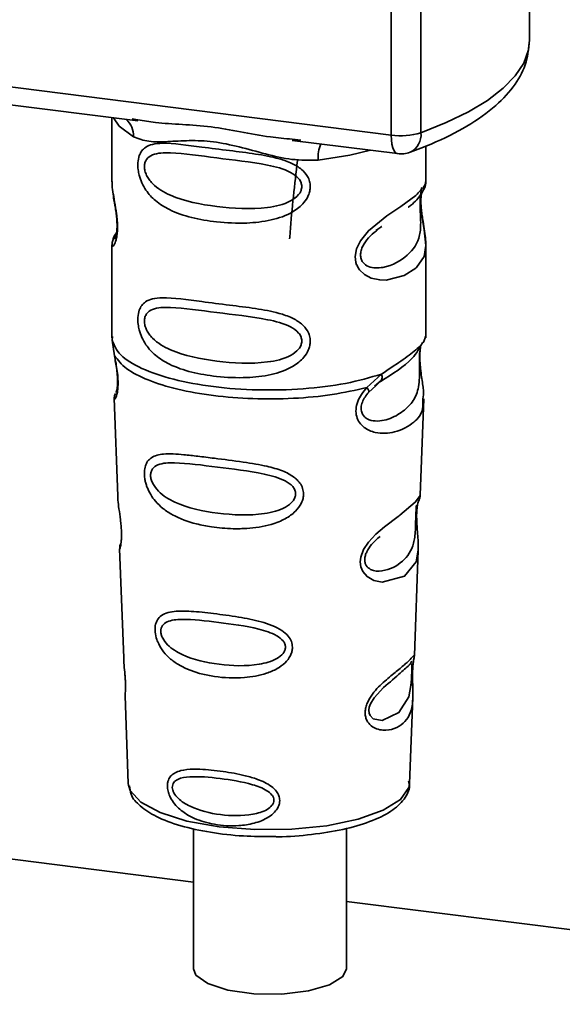
# Paper-space layout 'Blatt1' of a CAD drawing. Units: millimetres. Extents: x 0 to 5940, y 0 to 4200.
# Drawn here: x 4745 to 4761, y 1585 to 1615 of the extents above; entities that cross this region are included whole.
import ezdxf

# ---------------------------------------------------------------- set-up
doc = ezdxf.new("R2010")
doc.units = ezdxf.units.MM
doc.header["$LTSCALE"] = 10

psp = doc.layouts.new('Blatt1')

# ---------------------------------------------------------------- linework, layer by layer
at = {"color": 7, "linetype": 'Continuous', "lineweight": 35}
for p, q in [((4755.846, 1611.665), (4755.846, 1621.597)), ((4760.071, 1614.563), (4760.071, 1621.798)), ((4756.753, 1621.483), (4756.753, 1611.736)), ((4728.721, 1615.082), (4755.846, 1611.665)), ((4736.839, 1613.516), (4748.11, 1612.096)), ((4747.323, 1612.195), (4747.323, 1610.244)), ((4747.939, 1612.156), (4748.113, 1612.13)), ((4752.819, 1611.503), (4756.037, 1611.098)), ((4752.822, 1611.537), (4753.09, 1611.508)), ((4756.907, 1610.251), (4756.907, 1611.329)), ((4747.323, 1610.257), (4747.328, 1610.206)), ((4755.378, 1608.748), (4755.556, 1608.878)), ((4755.384, 1608.734), (4755.549, 1608.881)), ((4747.323, 1608.307), (4747.323, 1605.478)), ((4756.907, 1605.478), (4756.907, 1608.3)), ((4747.34, 1605.522), (4747.329, 1605.409)), ((4747.329, 1605.409), (4747.401, 1604.934)), ((4756.868, 1605.448), (4756.89, 1605.522)), ((4756.733, 1605.216), (4756.741, 1605.216)), ((4755.101, 1603.964), (4755.554, 1604.373)), ((4755.339, 1604), (4755.54, 1604.175)), ((4755.372, 1604.016), (4755.497, 1604.132)), ((4755.164, 1603.825), (4755.372, 1604.016)), ((4747.386, 1603.634), (4747.497, 1600.645)), ((4756.734, 1600.676), (4756.843, 1603.614)), ((4756.628, 1600.327), (4756.617, 1600.174)), ((4756.624, 1599.97), (4756.623, 1599.99)), ((4756.624, 1599.968), (4756.624, 1599.97)), ((4747.557, 1599.042), (4747.68, 1595.714)), ((4756.553, 1595.79), (4756.672, 1599)), ((4756.537, 1595.712), (4756.532, 1595.716)), ((4756.498, 1595.192), (4756.498, 1595.209)), ((4756.498, 1595.187), (4756.498, 1595.192)), ((4747.723, 1594.558), (4747.822, 1591.885)), ((4756.408, 1591.885), (4756.505, 1594.505)), ((4747.822, 1591.885), (4747.826, 1591.837)), ((4756.408, 1591.885), (4756.408, 1591.929)), ((4749.813, 1588.877), (4738.364, 1590.319)), ((4749.813, 1590.511), (4749.813, 1586.231)), ((4754.48, 1586.231), (4754.48, 1590.518)), ((4779.399, 1585.15), (4754.48, 1588.289))]:
    psp.add_line(p, q, dxfattribs=at)
at = {"color": 7, "linetype": 'Continuous', "lineweight": 35, "flags": 128}
for points in [[(4756.753, 1611.736), (4757.524, 1612.043), (4758.204, 1612.373), (4758.785, 1612.723), (4759.263, 1613.09), (4759.634, 1613.471), (4759.892, 1613.862), (4760.037, 1614.259), (4760.071, 1614.563)], [(4747.373, 1612.189), (4747.547, 1611.937), (4747.98, 1611.612)], [(4756.037, 1611.098), (4756.028, 1611.099), (4755.977, 1611.127), (4755.932, 1611.185), (4755.896, 1611.272), (4755.869, 1611.384), (4755.852, 1611.516), (4755.846, 1611.665)], [(4755.214, 1611.201), (4754.583, 1611.05), (4753.615, 1610.902)], [(4756.777, 1610.063), (4756.77, 1610.036), (4756.748, 1609.893), (4756.738, 1609.726), (4756.741, 1609.572), (4756.754, 1609.407), (4756.798, 1609.089), (4756.854, 1608.773), (4756.907, 1608.299), (4756.851, 1607.958), (4756.622, 1607.624), (4756.601, 1607.604), (4756.598, 1607.601), (4756.597, 1607.601), (4756.243, 1607.378), (4755.692, 1607.242), (4755.495, 1607.246), (4755.238, 1607.301), (4755.031, 1607.406), (4754.879, 1607.55), (4754.824, 1607.636), (4754.802, 1607.682), (4754.792, 1607.706), (4754.791, 1607.709), (4754.77, 1607.775), (4754.749, 1607.961), (4754.79, 1608.192), (4754.906, 1608.438), (4755.149, 1608.744), (4755.713, 1609.2), (4756.139, 1609.483), (4756.597, 1609.823), (4756.597, 1609.823)], [(4756.671, 1599), (4756.609, 1598.643), (4756.256, 1598.209), (4755.575, 1598.026), (4755.32, 1598.076), (4755.11, 1598.194), (4754.976, 1598.352), (4754.919, 1598.494), (4754.902, 1598.651), (4754.919, 1598.79), (4755.003, 1599.022), (4755.151, 1599.25), (4755.372, 1599.49), (4755.637, 1599.717), (4756.059, 1600.032), (4756.089, 1600.054), (4756.103, 1600.064), (4756.105, 1600.066), (4756.106, 1600.066), (4756.106, 1600.067), (4756.106, 1600.067), (4756.106, 1600.067), (4756.106, 1600.067), (4756.106, 1600.067), (4756.579, 1600.464), (4756.713, 1600.636), (4756.726, 1600.676)], [(4756.473, 1595.274), (4756.469, 1595.178), (4756.464, 1595.073), (4756.449, 1594.87), (4756.384, 1594.525), (4756.08, 1594.046), (4755.574, 1593.811), (4755.3, 1593.859), (4755.199, 1593.96), (4755.17, 1594.035), (4755.163, 1594.12), (4755.177, 1594.214), (4755.212, 1594.313), (4755.324, 1594.5), (4755.611, 1594.809), (4755.611, 1594.809)], [(4747.826, 1591.837), (4747.878, 1591.671), (4748.202, 1591.313), (4748.792, 1590.996), (4749.609, 1590.74), (4750.597, 1590.563), (4751.688, 1590.478), (4752.809, 1590.49), (4753.882, 1590.598), (4754.834, 1590.795), (4755.602, 1591.067), (4756.131, 1591.396), (4756.387, 1591.76), (4756.408, 1591.885)], [(4754.48, 1586.231), (4754.371, 1585.996), (4753.967, 1585.744), (4753.317, 1585.558), (4752.508, 1585.462), (4751.651, 1585.471), (4750.861, 1585.582), (4750.244, 1585.78), (4749.885, 1586.04), (4749.813, 1586.231)]]:
    psp.add_lwpolyline(points, dxfattribs=at)
at = {"color": 7, "linetype": 'Continuous', "lineweight": 35}
for centre, radius, start, end in [((4747.317, 1611.64), 0.664, 357.5584, 49.0042), ((4756.137, 1613.76), 2.116, 262.0863, 286.9126), ((4756.166, 1611.672), 0.59, 295.8437, 6.266), ((4754.689, 1610.973), 1.077, 157.0927, 183.7787), ((4756.141, 1611.924), 0.833, 262.8192, 289.8426)]:
    psp.add_arc(centre, radius, start, end, dxfattribs=at)
for points, knots in [([(4756.424, 1611.141), (4756.64, 1611.222), (4757.278, 1611.464), (4758.192, 1611.924), (4759.047, 1612.526), (4759.64, 1613.179), (4760.005, 1613.858), (4760.045, 1614.334), (4760.064, 1614.558)], [0, 0, 0, 0, 0.103555, 0.30523, 0.509991, 0.691144, 0.854212, 1, 1, 1, 1]), ([(4748.113, 1612.13), (4748.29, 1612.101), (4748.963, 1611.99), (4750.34, 1611.984), (4751.751, 1611.638), (4752.6, 1611.558), (4752.822, 1611.537)], [0, 0, 0, 0, 0.13088, 0.500017, 0.869149, 1, 1, 1, 1]), ([(4753.615, 1610.902), (4753.349, 1610.898), (4752.817, 1610.889), (4752.011, 1611.083), (4751.212, 1611.309), (4750.412, 1611.483), (4749.789, 1611.501), (4749.338, 1611.481), (4748.915, 1611.459), (4748.434, 1611.441), (4748.131, 1611.555), (4747.98, 1611.612)], [0, 0, 0, 0, 0.12455, 0.249954, 0.375378, 0.499928, 0.624498, 0.687186, 0.750025, 0.875449, 1, 1, 1, 1]), ([(4753.375, 1610.093), (4753.372, 1610.047), (4753.366, 1609.955), (4753.308, 1609.785), (4753.158, 1609.549), (4752.781, 1609.253), (4752.173, 1609.044), (4751.371, 1608.957), (4750.278, 1609.011), (4749.318, 1609.222), (4748.662, 1609.626), (4748.39, 1609.918), (4748.233, 1610.194), (4748.157, 1610.412), (4748.115, 1610.622), (4748.107, 1610.837), (4748.146, 1611.036), (4748.228, 1611.19), (4748.359, 1611.313), (4748.564, 1611.395), (4749.079, 1611.439), (4749.877, 1611.316), (4750.876, 1611.195), (4751.681, 1611.096), (4752.331, 1610.98), (4752.804, 1610.818), (4753.105, 1610.64), (4753.28, 1610.442), (4753.362, 1610.256), (4753.371, 1610.146), (4753.375, 1610.093)], [0, 0, 0, 0, 0.010201, 0.020756, 0.039226, 0.070013, 0.121443, 0.174894, 0.242728, 0.361314, 0.404184, 0.439328, 0.458912, 0.476594, 0.488781, 0.504547, 0.523557, 0.539799, 0.55772, 0.585196, 0.617386, 0.722103, 0.786619, 0.844175, 0.896553, 0.926986, 0.95317, 0.974931, 0.987752, 1, 1, 1, 1]), ([(4753.118, 1610.097), (4753.113, 1610.053), (4753.102, 1609.964), (4752.994, 1609.797), (4752.665, 1609.563), (4751.786, 1609.373), (4750.496, 1609.456), (4749.319, 1609.683), (4748.673, 1610.05), (4748.457, 1610.3), (4748.378, 1610.43), (4748.326, 1610.566), (4748.307, 1610.704), (4748.325, 1610.829), (4748.398, 1610.969), (4748.636, 1611.12), (4749.318, 1611.137), (4750.497, 1610.957), (4751.786, 1610.826), (4752.665, 1610.613), (4752.994, 1610.389), (4753.102, 1610.227), (4753.113, 1610.139), (4753.118, 1610.097)], [0, 0, 0, 0, 0.011634, 0.023932, 0.051138, 0.113547, 0.249964, 0.386378, 0.448774, 0.463369, 0.476129, 0.488517, 0.500058, 0.511545, 0.524007, 0.551227, 0.613625, 0.750035, 0.886454, 0.948843, 0.976063, 0.98857, 1, 1, 1, 1]), ([(4752.981, 1610.886), (4752.899, 1610.157), (4752.81, 1609.365), (4752.751, 1608.565), (4752.746, 1608.502)], [0, 0, 0, 0, 0.920987, 1, 1, 1, 1]), ([(4747.333, 1610.244), (4747.33, 1610.223), (4747.317, 1610.14), (4747.35, 1609.938), (4747.4, 1609.643), (4747.457, 1609.326), (4747.486, 1609.055), (4747.495, 1608.852), (4747.486, 1608.672), (4747.457, 1608.474), (4747.4, 1608.324), (4747.349, 1608.267), (4747.314, 1608.264), (4747.328, 1608.3), (4747.331, 1608.307)], [0, 0, 0, 0, 0.038522, 0.150739, 0.269455, 0.384595, 0.443191, 0.499906, 0.557331, 0.615323, 0.730747, 0.846167, 0.973349, 1, 1, 1, 1]), ([(4756.597, 1609.823), (4756.698, 1609.926), (4756.876, 1610.108), (4756.896, 1610.208), (4756.904, 1610.251)], [0, 0, 0, 0, 0.570173, 1, 1, 1, 1]), ([(4756.84, 1610.005), (4756.86, 1610.047), (4756.899, 1610.13), (4756.904, 1610.213), (4756.907, 1610.253)], [0, 0, 0, 0, 0.505357, 1, 1, 1, 1]), ([(4747.362, 1609.867), (4747.366, 1609.83), (4747.376, 1609.707), (4747.419, 1609.493), (4747.453, 1609.259), (4747.472, 1609.075), (4747.48, 1608.895), (4747.473, 1608.737), (4747.455, 1608.616), (4747.426, 1608.512), (4747.399, 1608.486), (4747.421, 1608.544), (4747.432, 1608.574)], [0, 0, 0, 0, 0.064693, 0.209498, 0.281098, 0.351339, 0.420442, 0.490536, 0.563967, 0.641999, 0.812399, 1, 1, 1, 1]), ([(4756.733, 1609.823), (4756.731, 1609.794), (4756.727, 1609.738), (4756.725, 1609.614), (4756.727, 1609.474), (4756.733, 1609.331), (4756.74, 1609.189), (4756.751, 1608.909), (4756.716, 1608.439), (4756.398, 1607.987), (4755.783, 1607.617), (4755.231, 1607.592), (4754.998, 1607.741), (4754.923, 1607.882), (4754.903, 1608.006), (4754.923, 1608.145), (4754.998, 1608.333), (4755.164, 1608.56), (4755.306, 1608.672), (4755.384, 1608.734)], [0, 0, 0, 0, 0.020218, 0.039354, 0.05809, 0.078699, 0.0997, 0.123677, 0.226243, 0.450552, 0.674841, 0.777457, 0.822197, 0.84242, 0.861552, 0.880316, 0.900909, 0.945655, 1, 1, 1, 1]), ([(4756.361, 1609.46), (4756.367, 1609.465), (4756.537, 1609.585), (4756.755, 1609.823), (4756.832, 1609.999), (4756.87, 1610.087)], [0, 0, 0, 0, 0.019983, 0.510283, 1, 1, 1, 1]), ([(4756.907, 1608.296), (4756.896, 1608.455), (4756.879, 1608.695), (4756.812, 1609.058), (4756.777, 1609.294), (4756.758, 1609.478), (4756.75, 1609.658), (4756.757, 1609.818), (4756.769, 1609.89), (4756.775, 1609.927)], [0, 0, 0, 0, 0.359943, 0.545567, 0.637364, 0.727433, 0.816019, 0.905853, 1, 1, 1, 1]), ([(4747.463, 1608.682), (4747.463, 1608.682), (4747.375, 1608.585), (4747.364, 1608.518), (4747.354, 1608.45)], [0, 0, 0, 0, 0.001599, 1, 1, 1, 1]), ([(4747.385, 1608.532), (4747.366, 1608.494), (4747.331, 1608.418), (4747.326, 1608.339), (4747.323, 1608.3)], [0, 0, 0, 0, 0.5079016, 1, 1, 1, 1]), ([(4753.375, 1605.379), (4753.372, 1605.333), (4753.366, 1605.241), (4753.308, 1605.071), (4753.158, 1604.835), (4752.781, 1604.539), (4752.173, 1604.33), (4751.371, 1604.243), (4750.278, 1604.297), (4749.318, 1604.508), (4748.662, 1604.912), (4748.39, 1605.204), (4748.233, 1605.48), (4748.157, 1605.697), (4748.115, 1605.908), (4748.107, 1606.123), (4748.146, 1606.322), (4748.228, 1606.476), (4748.359, 1606.599), (4748.564, 1606.681), (4749.079, 1606.725), (4749.877, 1606.602), (4750.876, 1606.481), (4751.681, 1606.382), (4752.331, 1606.266), (4752.804, 1606.104), (4753.105, 1605.926), (4753.28, 1605.728), (4753.362, 1605.542), (4753.371, 1605.432), (4753.375, 1605.379)], [0, 0, 0, 0, 0.010201, 0.020756, 0.039226, 0.070013, 0.121443, 0.174894, 0.242728, 0.361314, 0.404184, 0.439328, 0.458912, 0.476594, 0.488781, 0.504547, 0.523557, 0.539799, 0.55772, 0.585196, 0.617386, 0.722103, 0.786619, 0.844175, 0.896553, 0.926986, 0.95317, 0.974931, 0.987752, 1, 1, 1, 1]), ([(4753.118, 1605.383), (4753.113, 1605.339), (4753.102, 1605.25), (4752.994, 1605.083), (4752.665, 1604.849), (4751.786, 1604.659), (4750.496, 1604.742), (4749.319, 1604.969), (4748.673, 1605.336), (4748.457, 1605.586), (4748.378, 1605.716), (4748.326, 1605.852), (4748.307, 1605.99), (4748.325, 1606.115), (4748.398, 1606.255), (4748.636, 1606.406), (4749.318, 1606.423), (4750.497, 1606.242), (4751.786, 1606.112), (4752.665, 1605.899), (4752.994, 1605.675), (4753.102, 1605.513), (4753.113, 1605.425), (4753.118, 1605.383)], [0, 0, 0, 0, 0.011634, 0.023932, 0.051138, 0.113547, 0.249964, 0.386378, 0.448774, 0.463369, 0.476129, 0.488517, 0.500058, 0.511545, 0.524007, 0.551227, 0.613625, 0.750035, 0.886454, 0.948843, 0.976063, 0.98857, 1, 1, 1, 1]), ([(4755.523, 1604.152), (4755.889, 1604.38), (4756.5, 1604.761), (4756.714, 1605.174), (4756.8, 1605.339)], [0, 0, 0, 0, 0.599919, 1, 1, 1, 1]), ([(4755.554, 1604.373), (4755.761, 1604.513), (4756.187, 1604.799), (4756.621, 1605.104), (4756.852, 1605.365), (4756.865, 1605.433), (4756.868, 1605.448)], [0, 0, 0, 0, 0.293459, 0.601684, 0.911581, 1, 1, 1, 1]), ([(4756.741, 1605.216), (4756.738, 1605.201), (4756.733, 1605.172), (4756.721, 1605.088), (4756.714, 1605.003), (4756.71, 1604.929), (4756.707, 1604.848), (4756.705, 1604.735), (4756.706, 1604.583), (4756.709, 1604.352), (4756.698, 1603.996), (4756.593, 1603.639), (4756.317, 1603.3), (4755.905, 1603.032), (4755.465, 1602.908), (4755.147, 1602.975), (4755.006, 1603.084), (4754.948, 1603.185), (4754.927, 1603.279), (4754.926, 1603.356), (4754.939, 1603.437), (4754.974, 1603.547), (4755.048, 1603.686), (4755.123, 1603.776), (4755.164, 1603.825)], [0, 0, 0, 0, 0.029774, 0.055062, 0.067597, 0.079561, 0.091462, 0.103816, 0.128701, 0.157943, 0.22018, 0.356935, 0.500003, 0.643079, 0.779826, 0.842066, 0.871293, 0.896176, 0.908537, 0.920441, 0.932405, 0.944938, 0.970237, 1, 1, 1, 1]), ([(4756.744, 1605.208), (4756.736, 1605.149), (4756.719, 1605.022), (4756.72, 1604.78), (4756.741, 1604.527), (4756.782, 1604.21), (4756.844, 1603.868), (4756.824, 1603.698), (4756.815, 1603.615)], [0, 0, 0, 0, 0.109901, 0.23291, 0.353178, 0.486034, 0.748404, 1, 1, 1, 1]), ([(4747.401, 1604.934), (4747.416, 1604.857), (4747.445, 1604.712), (4747.486, 1604.461), (4747.511, 1604.212), (4747.51, 1603.987), (4747.489, 1603.811), (4747.448, 1603.654), (4747.391, 1603.572), (4747.402, 1603.616), (4747.407, 1603.635)], [0, 0, 0, 0, 0.110949, 0.210935, 0.312894, 0.414426, 0.513845, 0.623647, 0.840498, 1, 1, 1, 1]), ([(4747.407, 1604.875), (4747.419, 1604.809), (4747.443, 1604.681), (4747.476, 1604.462), (4747.493, 1604.28), (4747.497, 1604.151), (4747.494, 1604.035), (4747.483, 1603.922), (4747.458, 1603.817), (4747.451, 1603.815), (4747.446, 1603.813)], [0, 0, 0, 0, 0.137313, 0.26685, 0.390454, 0.451536, 0.512942, 0.638282, 0.769675, 1, 1, 1, 1]), ([(4755.554, 1604.373), (4755.559, 1604.346), (4755.57, 1604.292), (4755.563, 1604.222), (4755.54, 1604.165), (4755.511, 1604.143), (4755.497, 1604.132)], [0, 0, 0, 0, 0.246335, 0.499993, 0.753655, 1, 1, 1, 1]), ([(4756.815, 1603.615), (4756.816, 1603.512), (4756.82, 1603.199), (4756.554, 1602.882), (4756.04, 1602.588), (4755.449, 1602.541), (4755.064, 1602.692), (4754.874, 1602.881), (4754.781, 1603.071), (4754.758, 1603.299), (4754.815, 1603.538), (4754.935, 1603.768), (4755.044, 1603.897), (4755.101, 1603.964)], [0, 0, 0, 0, 0.0930812, 0.2823298, 0.4944426, 0.6510092, 0.7410421, 0.7865618, 0.8278664, 0.8700842, 0.9124395, 0.9539004, 1, 1, 1, 1]), ([(4755.101, 1603.964), (4755.112, 1603.949), (4755.135, 1603.918), (4755.156, 1603.879), (4755.167, 1603.847), (4755.165, 1603.832), (4755.164, 1603.825)], [0, 0, 0, 0, 0.247773, 0.499989, 0.752211, 1, 1, 1, 1]), ([(4747.427, 1603.783), (4747.415, 1603.754), (4747.39, 1603.694), (4747.389, 1603.636), (4747.388, 1603.607)], [0, 0, 0, 0, 0.489373, 1, 1, 1, 1]), ([(4753.17, 1600.716), (4753.167, 1600.671), (4753.161, 1600.579), (4753.092, 1600.392), (4752.921, 1600.161), (4752.665, 1599.982), (4752.408, 1599.862), (4752.021, 1599.73), (4751.618, 1599.672), (4751.229, 1599.656), (4750.864, 1599.657), (4750.412, 1599.697), (4749.784, 1599.82), (4749.284, 1599.999), (4748.885, 1600.258), (4748.663, 1600.469), (4748.506, 1600.684), (4748.414, 1600.866), (4748.362, 1601.014), (4748.331, 1601.133), (4748.311, 1601.263), (4748.309, 1601.384), (4748.321, 1601.488), (4748.348, 1601.602), (4748.41, 1601.725), (4748.576, 1601.877), (4748.927, 1601.959), (4749.423, 1601.928), (4749.956, 1601.867), (4750.554, 1601.79), (4751.157, 1601.717), (4751.699, 1601.633), (4752.105, 1601.554), (4752.509, 1601.442), (4752.814, 1601.286), (4752.978, 1601.147), (4753.073, 1601.036), (4753.152, 1600.895), (4753.164, 1600.774), (4753.17, 1600.716)], [0, 0, 0, 0, 0.011162, 0.022755, 0.047507, 0.077604, 0.094659, 0.113319, 0.172802, 0.188755, 0.205542, 0.259762, 0.298644, 0.366846, 0.398758, 0.426439, 0.446999, 0.465363, 0.474645, 0.483599, 0.493714, 0.505416, 0.513577, 0.521915, 0.53935, 0.558746, 0.605894, 0.668612, 0.70689, 0.749958, 0.820438, 0.850609, 0.877513, 0.916192, 0.948444, 0.959451, 0.969763, 0.985287, 1, 1, 1, 1]), ([(4752.929, 1600.721), (4752.924, 1600.682), (4752.914, 1600.601), (4752.816, 1600.448), (4752.52, 1600.23), (4751.719, 1600.039), (4750.534, 1600.098), (4749.446, 1600.326), (4748.811, 1600.699), (4748.587, 1600.984), (4748.516, 1601.158), (4748.497, 1601.283), (4748.512, 1601.397), (4748.577, 1601.524), (4748.797, 1601.662), (4749.431, 1601.686), (4750.52, 1601.531), (4751.705, 1601.399), (4752.512, 1601.193), (4752.815, 1600.987), (4752.914, 1600.839), (4752.924, 1600.759), (4752.929, 1600.721)], [0, 0, 0, 0, 0.01142, 0.023977, 0.051231, 0.113616, 0.250015, 0.386383, 0.448718, 0.475921, 0.488457, 0.49987, 0.511362, 0.523807, 0.551046, 0.613547, 0.75002, 0.886492, 0.948929, 0.976102, 0.988558, 1, 1, 1, 1]), ([(4747.501, 1600.645), (4747.502, 1600.606), (4747.504, 1600.497), (4747.536, 1600.265), (4747.576, 1599.993), (4747.603, 1599.753), (4747.615, 1599.579), (4747.616, 1599.422), (4747.606, 1599.244), (4747.581, 1599.106), (4747.558, 1599.039), (4747.56, 1599.042), (4747.561, 1599.043)], [0, 0, 0, 0, 0.0771264, 0.2139039, 0.3569376, 0.4282124, 0.4955772, 0.5632531, 0.6340917, 0.7766881, 0.9138308, 1, 1, 1, 1]), ([(4756.623, 1599.99), (4756.623, 1599.997), (4756.621, 1600.054), (4756.624, 1600.161), (4756.634, 1600.295), (4756.651, 1600.401), (4756.674, 1600.498), (4756.693, 1600.534), (4756.689, 1600.522), (4756.688, 1600.521)], [0, 0, 0, 0, 0.017269, 0.15759, 0.301367, 0.453086, 0.614638, 0.968192, 1, 1, 1, 1]), ([(4756.684, 1600.5), (4756.698, 1600.531), (4756.726, 1600.593), (4756.731, 1600.656), (4756.734, 1600.687)], [0, 0, 0, 0, 0.506372, 1, 1, 1, 1]), ([(4756.613, 1600.376), (4756.612, 1600.352), (4756.611, 1600.318), (4756.603, 1600.205), (4756.599, 1600.132), (4756.598, 1600.098)], [0, 0, 0, 0, 0.5321308, 0.7764774, 1, 1, 1, 1]), ([(4756.598, 1600.098), (4756.596, 1600.06), (4756.594, 1599.981), (4756.59, 1599.807), (4756.583, 1599.51), (4756.519, 1599.057), (4756.233, 1598.641), (4755.717, 1598.351), (4755.276, 1598.359), (4755.099, 1598.496), (4755.045, 1598.617), (4755.034, 1598.724), (4755.053, 1598.841), (4755.118, 1599.002), (4755.28, 1599.229), (4755.42, 1599.348), (4755.508, 1599.423)], [0, 0, 0, 0, 0.019213, 0.040226, 0.085929, 0.190553, 0.419318, 0.648042, 0.752608, 0.798243, 0.819277, 0.838411, 0.857635, 0.878552, 0.92423, 1, 1, 1, 1]), ([(4756.672, 1598.997), (4756.67, 1599.136), (4756.667, 1599.347), (4756.639, 1599.656), (4756.627, 1599.842), (4756.625, 1599.931), (4756.624, 1599.968)], [0, 0, 0, 0, 0.502614, 0.768601, 0.902299, 1, 1, 1, 1]), ([(4747.589, 1599.208), (4747.579, 1599.179), (4747.558, 1599.122), (4747.558, 1599.063), (4747.557, 1599.034)], [0, 0, 0, 0, 0.5075548, 1, 1, 1, 1]), ([(4752.832, 1596.039), (4752.829, 1595.996), (4752.823, 1595.909), (4752.757, 1595.743), (4752.609, 1595.552), (4752.353, 1595.37), (4751.935, 1595.194), (4751.277, 1595.081), (4750.319, 1595.127), (4749.538, 1595.358), (4749.057, 1595.718), (4748.855, 1595.944), (4748.744, 1596.139), (4748.673, 1596.324), (4748.637, 1596.477), (4748.635, 1596.673), (4748.681, 1596.849), (4748.798, 1596.995), (4748.98, 1597.093), (4749.285, 1597.151), (4749.761, 1597.144), (4750.423, 1597.071), (4751.155, 1596.972), (4751.874, 1596.833), (4752.411, 1596.644), (4752.696, 1596.402), (4752.811, 1596.222), (4752.825, 1596.099), (4752.832, 1596.039)], [0, 0, 0, 0, 0.012283, 0.025036, 0.049924, 0.077797, 0.11008, 0.172569, 0.258475, 0.377275, 0.410832, 0.439724, 0.465534, 0.471989, 0.493271, 0.506911, 0.528432, 0.552471, 0.580743, 0.613775, 0.67177, 0.741693, 0.813193, 0.876714, 0.939033, 0.963959, 0.98255, 1, 1, 1, 1]), ([(4752.619, 1596.045), (4752.615, 1596.012), (4752.607, 1595.943), (4752.525, 1595.812), (4752.274, 1595.624), (4751.594, 1595.449), (4750.579, 1595.485), (4749.639, 1595.695), (4749.084, 1596.027), (4748.886, 1596.273), (4748.824, 1596.421), (4748.807, 1596.529), (4748.82, 1596.627), (4748.878, 1596.738), (4749.072, 1596.867), (4749.625, 1596.916), (4750.566, 1596.804), (4751.581, 1596.669), (4752.267, 1596.464), (4752.523, 1596.277), (4752.607, 1596.148), (4752.615, 1596.079), (4752.619, 1596.045)], [0, 0, 0, 0, 0.011405, 0.023957, 0.051203, 0.1136, 0.249995, 0.386365, 0.448723, 0.475925, 0.488442, 0.499882, 0.51137, 0.523815, 0.551049, 0.613552, 0.750025, 0.886476, 0.948921, 0.976102, 0.988566, 1, 1, 1, 1]), ([(4747.688, 1595.714), (4747.687, 1595.666), (4747.686, 1595.55), (4747.71, 1595.331), (4747.725, 1595.131), (4747.734, 1594.985), (4747.736, 1594.852), (4747.734, 1594.704), (4747.723, 1594.576), (4747.728, 1594.564), (4747.731, 1594.558)], [0, 0, 0, 0, 0.129381, 0.314941, 0.407297, 0.494911, 0.582607, 0.674732, 0.859808, 1, 1, 1, 1]), ([(4756.497, 1595.34), (4756.496, 1595.293), (4756.494, 1595.197), (4756.496, 1594.994), (4756.509, 1594.652), (4756.505, 1594.276), (4756.412, 1593.95), (4756.226, 1593.708), (4755.952, 1593.545), (4755.657, 1593.493), (4755.406, 1593.54), (4755.228, 1593.634), (4755.108, 1593.774), (4755.056, 1593.931), (4755.045, 1594.066), (4755.067, 1594.209), (4755.133, 1594.4), (4755.327, 1594.709), (4755.664, 1595.03), (4756.016, 1595.313), (4756.292, 1595.541), (4756.474, 1595.715), (4756.548, 1595.811), (4756.551, 1595.795), (4756.551, 1595.79)], [0, 0, 0, 0, 0.015771, 0.032297, 0.065543, 0.134434, 0.204922, 0.275788, 0.346652, 0.417146, 0.454175, 0.486363, 0.519585, 0.536139, 0.551869, 0.567916, 0.584201, 0.617532, 0.68652, 0.756962, 0.827727, 0.89849, 0.968949, 1, 1, 1, 1]), ([(4756.523, 1595.585), (4756.526, 1595.601), (4756.536, 1595.671), (4756.54, 1595.692), (4756.543, 1595.708)], [0, 0, 0, 0, 0.227619, 1, 1, 1, 1]), ([(4756.524, 1595.658), (4756.532, 1595.681), (4756.548, 1595.724), (4756.551, 1595.771), (4756.553, 1595.793)], [0, 0, 0, 0, 0.504867, 1, 1, 1, 1]), ([(4755.611, 1594.809), (4755.8, 1594.972), (4756.177, 1595.297), (4756.34, 1595.448), (4756.421, 1595.524)], [0, 0, 0, 0, 0.500004, 1, 1, 1, 1]), ([(4756.478, 1595.615), (4756.466, 1595.592), (4756.442, 1595.548), (4756.406, 1595.513), (4756.388, 1595.496)], [0, 0, 0, 0, 0.508586, 1, 1, 1, 1]), ([(4756.421, 1595.524), (4756.443, 1595.537), (4756.475, 1595.557), (4756.479, 1595.459), (4756.477, 1595.365), (4756.475, 1595.303), (4756.473, 1595.274)], [0, 0, 0, 0, 0.550036, 0.789419, 0.899182, 1, 1, 1, 1]), ([(4756.518, 1595.589), (4756.517, 1595.586), (4756.513, 1595.559), (4756.504, 1595.472), (4756.5, 1595.384), (4756.497, 1595.34)], [0, 0, 0, 0, 0.066778, 0.536908, 1, 1, 1, 1]), ([(4756.498, 1595.209), (4756.498, 1595.223), (4756.498, 1595.278), (4756.502, 1595.371), (4756.51, 1595.477), (4756.518, 1595.55), (4756.522, 1595.578), (4756.523, 1595.585)], [0, 0, 0, 0, 0.087058, 0.340596, 0.607662, 0.893501, 1, 1, 1, 1]), ([(4756.504, 1594.486), (4756.505, 1594.591), (4756.507, 1594.755), (4756.499, 1594.982), (4756.497, 1595.113), (4756.498, 1595.169), (4756.498, 1595.187)], [0, 0, 0, 0, 0.495853, 0.780402, 0.929668, 1, 1, 1, 1]), ([(4752.444, 1591.367), (4752.442, 1591.334), (4752.437, 1591.265), (4752.391, 1591.14), (4752.288, 1590.996), (4752.11, 1590.855), (4751.823, 1590.71), (4751.506, 1590.631), (4751.022, 1590.579), (4750.472, 1590.611), (4749.916, 1590.769), (4749.497, 1590.996), (4749.24, 1591.23), (4749.09, 1591.477), (4749.029, 1591.65), (4749.011, 1591.789), (4749.019, 1591.901), (4749.05, 1592.014), (4749.123, 1592.128), (4749.253, 1592.223), (4749.474, 1592.301), (4749.734, 1592.324), (4750.158, 1592.317), (4750.685, 1592.262), (4751.293, 1592.156), (4751.797, 1592.011), (4752.135, 1591.856), (4752.339, 1591.664), (4752.428, 1591.514), (4752.439, 1591.415), (4752.444, 1591.367)], [0, 0, 0, 0, 0.011919, 0.02419, 0.046416, 0.071785, 0.100568, 0.154493, 0.180751, 0.266505, 0.343422, 0.386909, 0.439877, 0.464778, 0.482871, 0.499943, 0.511837, 0.524154, 0.546427, 0.571772, 0.60069, 0.654678, 0.680882, 0.766488, 0.843553, 0.88694, 0.93988, 0.964838, 0.982947, 1, 1, 1, 1]), ([(4752.265, 1591.376), (4752.262, 1591.349), (4752.256, 1591.292), (4752.191, 1591.187), (4751.991, 1591.034), (4751.446, 1590.884), (4750.624, 1590.903), (4749.854, 1591.085), (4749.394, 1591.363), (4749.228, 1591.562), (4749.176, 1591.682), (4749.161, 1591.769), (4749.173, 1591.849), (4749.222, 1591.942), (4749.384, 1592.055), (4749.842, 1592.119), (4750.612, 1592.047), (4751.434, 1591.918), (4751.985, 1591.727), (4752.188, 1591.567), (4752.255, 1591.459), (4752.262, 1591.403), (4752.265, 1591.376)], [0, 0, 0, 0, 0.011436, 0.023951, 0.051239, 0.113625, 0.249998, 0.386383, 0.448722, 0.47595, 0.488486, 0.499924, 0.51137, 0.523851, 0.551102, 0.613577, 0.750015, 0.886441, 0.948898, 0.976093, 0.988554, 1, 1, 1, 1]), ([(4747.863, 1591.817), (4747.87, 1591.728), (4747.889, 1591.489), (4748.187, 1591.173), (4748.669, 1590.855), (4749.396, 1590.583), (4750.31, 1590.384), (4751.28, 1590.27), (4751.936, 1590.267), (4752.237, 1590.266)], [0, 0, 0, 0, 0.078524, 0.210268, 0.360604, 0.529871, 0.696256, 0.86017, 1, 1, 1, 1]), ([(4752.237, 1590.266), (4752.287, 1590.264), (4752.685, 1590.254), (4753.43, 1590.322), (4754.392, 1590.471), (4755.22, 1590.711), (4755.853, 1591.016), (4756.238, 1591.369), (4756.435, 1591.718), (4756.389, 1591.907), (4756.378, 1591.953)], [0, 0, 0, 0, 0.022971, 0.1849252, 0.3473062, 0.5109655, 0.6775474, 0.8296789, 0.9586514, 1, 1, 1, 1])]:
    psp.add_open_spline(points, degree=3, knots=knots, dxfattribs=at)
for points in [[(4747.329, 1605.409), (4747.39, 1605.255), (4747.512, 1604.948), (4748.189, 1604.533), (4749.166, 1604.198), (4750.397, 1603.97), (4751.771, 1603.869), (4753.17, 1603.905), (4754.5, 1604.067), (4755.202, 1604.271), (4755.554, 1604.373)], [(4747.401, 1604.934), (4747.503, 1604.8), (4747.708, 1604.533), (4748.392, 1604.182), (4749.301, 1603.898), (4750.404, 1603.702), (4751.62, 1603.606), (4752.865, 1603.618), (4754.075, 1603.731), (4754.759, 1603.886), (4755.101, 1603.964)]]:
    psp.add_open_spline(points, degree=3, dxfattribs=at)

doc.saveas('drawing.dxf')
